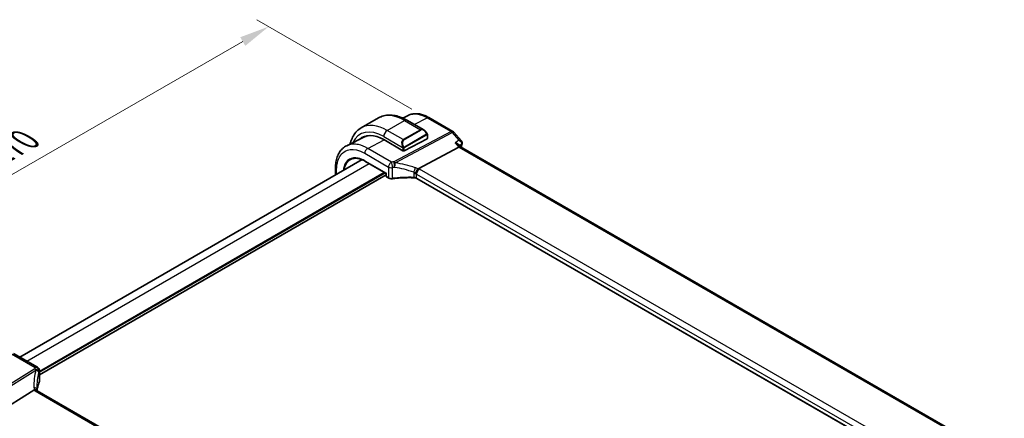
# Model space of a CAD drawing. Units: millimetres. Extents: x 0 to 6296, y 0 to 1124.
# Drawn here: x 196 to 442, y 476 to 576 of the extents above; entities that cross this region are included whole.
import ezdxf

# ---------------------------------------------------------------- set-up
doc = ezdxf.new("R2010")
doc.units = ezdxf.units.MM
for name, color, linetype, lineweight in [('Dimension (ISO)', 7, 'Continuous', 18), ('Visible (ISO)', 7, 'Continuous', 35), ('Visible Narrow (ISO)', 7, 'Continuous', 25)]:
    doc.layers.add(name, color=color, linetype=linetype, lineweight=lineweight)
doc.styles.add('Note Text (TK)', font='MS PGothic.ttf')
doc.dimstyles.new('Default - Method 1b (TK)', dxfattribs={"dimscale": 3, "dimtxt": 2.5, "dimasz": 2.5, "dimexe": 1, "dimexo": 1.5, "dimgap": 1, "dimtad": 1, "dimtoh": 1, "dimrnd": 1e-08, "dimdsep": 46, "dimtxsty": 'Note Text (TK)', "dimcen": 0.09, "dimdle": 5, "dimclrd": 100, "dimclre": 100, "dimclrt": 7, "dimadec": 1, "dimazin": 1, "dimtfac": 1, "dimtmove": 0, "dimatfit": 3, "dimfxl": 0, "dimtolj": 1, "dimlwd": -1, "dimlwe": -1, "dimarcsym": 0})

# ---------------------------------------------------------------- blocks, each defined once
blk = doc.blocks.new('*D15')
at = {"layer": 'Defpoints', "color": 0, "transparency": 16777216}
for p in [(298.14, 551.23), (137.63, 505.1), (177.93, 481.83)]:
    blk.add_point(p, dxfattribs=at)
at = {"layer": 'Dimension (ISO)', "color": 100, "transparency": 16777216}
for p, q in [((293.64, 553.83), (254.84, 576.23)), ((251.34, 570.75), (144.12, 508.85)), ((173.43, 484.43), (134.63, 506.83))]:
    blk.add_line(p, q, dxfattribs=at)
for points in [[(250.72, 571.84), (251.97, 569.67), (257.84, 574.5)], [(143.5, 509.93), (144.75, 507.77), (137.63, 505.1)]]:
    blk.add_solid(points, dxfattribs=at)
at = {"layer": 'Dimension (ISO)', "color": 7, "transparency": 16777216, "insert": (190.09, 542.39), "char_height": 7.5, "attachment_point": 4, "rotation": 30, "style": 'Note Text (TK)'}
blk.add_mtext('\\A1;{\\Q-30.000;\\W0.816;\\H0.816x;170}', dxfattribs=at)

msp = doc.modelspace()

# ---------------------------------------------------------------- linework, layer by layer
at = {"layer": 'Visible (ISO)'}
for p, q in [((292.7339, 552.2477), (291.3757, 551.5754)), ((280.999, 549.1243), (285.3124, 551.6146)), ((292.4374, 551.0327), (296.6621, 548.5935)), ((297.934, 551.6903), (303.9382, 548.2237)), ((297.5631, 547.3954), (297.5631, 546.4621)), ((304.1941, 548.0124), (306.0739, 545.8418)), ((281.821, 546.85), (277.3547, 544.6389)), ((286.6151, 546.1744), (291.4235, 543.3983)), ((291.7063, 543.3898), (297.5046, 546.3865)), ((305.3369, 544.9275), (305.8648, 544.3178)), ((295.2672, 538.8885), (305.4228, 544.2765)), ((441.9445, 465.7522), (305.8371, 544.3338)), ((195.5222, 491.6914), (281.1974, 541.1559)), ((281.9189, 540.7967), (287.247, 537.7205)), ((200.444, 487.1965), (287.247, 537.3123)), ((274.5516, 539.0898), (274.5516, 537.319)), ((287.3056, 537.7543), (287.247, 537.7205)), ((287.247, 537.7205), (287.247, 537.0195)), ((287.347, 536.8463), (287.8737, 536.5422)), ((430.0478, 458.3978), (294.883, 536.4353)), ((193.9887, 492.5768), (199.944, 489.1385)), ((200.444, 488.2724), (200.444, 485.596)), ((199.0862, 483.3584), (188.6762, 476.8728)), ((335.1743, 405.1337), (199.8822, 483.2447))]:
    msp.add_line(p, q, dxfattribs=at)
for centre, radius, start, end in [((303.4382, 547.3577), 1, 40.893395, 60), ((287.447, 537.0195), 0.2, 180, 240), ((199.444, 488.2724), 1, 0, 60)]:
    msp.add_arc(centre, radius, start, end, dxfattribs=at)
for centre, major_axis, ratio, start_param, end_param in [((286.6151, 537.3557), (-5.4004, 9.3537), 0.57735027, 5.49778714, 6.41338953), ((286.9486, 537.5554), (-5.3381, 9.1815), 0.57936285, 6.03740054, 6.24435719), ((286.9687, 537.5598), (-5.3873, 9.331), 0.57735027, 6.27889623, 6.41354244), ((297.3631, 546.4682), (-0.1999, 0.0086), 0.54637912, 2.37977109, 3.16516925), ((291.5649, 543.4714), (0.1999, -0.0086), 0.54637912, 3.95056742, 5.52136374), ((305.2191, 543.536), (-0.6441, -0.7798), 0.43116621, 3.21403058, 3.94706886), ((221.2554, 479.865), (-19.5687, 11.3044), 0.77995516, 0.42332973, 0.44371317)]:
    msp.add_ellipse(centre, major_axis=major_axis, ratio=ratio, start_param=start_param, end_param=end_param, dxfattribs=at)
for points, knots in [([(285.3124, 551.6146), (285.7181, 551.8489), (286.1559, 552.0273), (287.0689, 552.2662), (287.5438, 552.3268), (288.5094, 552.3375), (289.0002, 552.2877), (289.985, 552.0886), (290.4793, 551.9393), (291.4633, 551.5511), (291.9532, 551.3122), (292.4374, 551.0327)], [0.785398163, 0.785398163, 0.785398163, 0.785398163, 0.942477796, 0.942477796, 1.099557429, 1.099557429, 1.256637061, 1.256637061, 1.413716694, 1.413716694, 1.570796327, 1.570796327, 1.570796327, 1.570796327]), ([(297.934, 551.6903), (297.5845, 551.8921), (297.2307, 552.0661), (296.5195, 552.3529), (296.1619, 552.4656), (295.448, 552.6234), (295.0916, 552.6683), (294.3873, 552.6831), (294.0395, 552.6527), (293.3657, 552.5108), (293.0398, 552.3992), (292.7339, 552.2477)], [-0.785398032, -0.785398032, -0.785398032, -0.785398032, -0.635709658, -0.635709658, -0.486021284, -0.486021284, -0.33633291, -0.33633291, -0.186644536, -0.186644536, -0.036956162, -0.036956162, -0.036956162, -0.036956162]), ([(280.999, 549.1243), (280.5932, 548.89), (280.2198, 548.6001), (279.5565, 547.9289), (279.2665, 547.5479), (278.7745, 546.717), (278.5722, 546.2671), (278.3324, 545.5534), (278.2631, 545.3093), (278.204, 545.0594)], [5.497787144, 5.497787144, 5.497787144, 5.497787144, 5.654866776, 5.654866776, 5.811946409, 5.811946409, 5.969026042, 5.969026042, 6.047361942, 6.047361942, 6.047361942, 6.047361942]), ([(296.6621, 548.5935), (296.7166, 548.5621), (296.7704, 548.5267), (296.876, 548.449), (296.9279, 548.4066), (297.029, 548.3156), (297.0782, 548.267), (297.1736, 548.1643), (297.2196, 548.1102), (297.3079, 547.9975), (297.3501, 547.9389), (297.3901, 547.8784)], [0.785398163, 0.785398163, 0.785398163, 0.785398163, 0.921609772, 0.921609772, 1.057821381, 1.057821381, 1.194032989, 1.194032989, 1.330244598, 1.330244598, 1.466456207, 1.466456207, 1.466456207, 1.466456207]), ([(297.3901, 547.8784), (297.4231, 547.8283), (297.4543, 547.7767), (297.4941, 547.699), (297.5057, 547.6743), (297.5256, 547.6237), (297.5343, 547.5979), (297.5486, 547.544), (297.5535, 547.5155), (297.5607, 547.4574), (297.5631, 547.4271), (297.5631, 547.3954)], [0, 0, 0, 0, 0.018018085, 0.018018085, 0.0261891567, 0.0261891567, 0.0343651017, 0.0343651017, 0.0437567008, 0.0437567008, 0.0543662731, 0.0543662731, 0.0543662731, 0.0543662731]), ([(274.5516, 539.0898), (274.5516, 539.5824), (274.5866, 540.0607), (274.7304, 540.978), (274.8392, 541.4172), (275.1342, 542.2449), (275.3206, 542.6334), (275.7733, 543.3442), (276.0399, 543.6662), (276.6469, 544.2229), (276.9874, 544.4571), (277.3547, 544.6389)], [-0.785397983, -0.785397983, -0.785397983, -0.785397983, -0.62093085, -0.62093085, -0.456463717, -0.456463717, -0.291996585, -0.291996585, -0.127529452, -0.127529452, 0.03693768, 0.03693768, 0.03693768, 0.03693768]), ([(304.4834, 545.3612), (304.4853, 545.3607), (304.4872, 545.3603), (304.6063, 545.3323), (304.7194, 545.2974), (304.9267, 545.2157), (305.0223, 545.169), (305.1977, 545.0602), (305.2769, 544.9968), (305.3369, 544.9275)], [-0.162437498, -0.162437498, -0.162437498, -0.162437498, -0.161833379, -0.161833379, -0.12450985, -0.12450985, -0.088449327, -0.088449327, -0.050041955, -0.050041955, -0.050041955, -0.050041955]), ([(306.0739, 545.8418), (306.093, 545.8197), (306.1118, 545.7957), (306.1479, 545.7431), (306.1651, 545.7145), (306.1967, 545.6516), (306.2112, 545.6172), (306.2349, 545.5424), (306.2441, 545.502), (306.2545, 545.4172), (306.2557, 545.3728), (306.2521, 545.3282)], [-0.0248686795, -0.0248686795, -0.0248686795, -0.0248686795, -0.0198949436, -0.0198949436, -0.0149212077, -0.0149212077, -0.0099474718, -0.0099474718, -0.0049737359, -0.0049737359, 0, 0, 0, 0]), ([(306.2521, 545.3282), (306.2513, 545.3185), (306.2504, 545.309), (306.2483, 545.2903), (306.247, 545.2811), (306.2444, 545.263), (306.2429, 545.254), (306.2398, 545.2364), (306.2381, 545.2277), (306.2345, 545.2104), (306.2326, 545.2019), (306.2306, 545.1935)], [0, 0, 0, 0, 0.00184409696, 0.00184409696, 0.00368819391, 0.00368819391, 0.00553229087, 0.00553229087, 0.00737638783, 0.00737638783, 0.00922048479, 0.00922048479, 0.00922048479, 0.00922048479]), ([(281.9189, 540.7967), (281.785, 540.874), (281.6514, 540.9453), (281.3854, 541.0754), (281.2531, 541.1343), (280.9906, 541.2394), (280.8604, 541.2856), (280.603, 541.3652), (280.4758, 541.3985), (280.2251, 541.4523), (280.1017, 541.4728), (279.8594, 541.5008), (279.7405, 541.5084), (279.508, 541.5108), (279.3943, 541.5056), (279.1726, 541.4827), (279.0647, 541.465), (278.8549, 541.4174), (278.7532, 541.3874), (278.5561, 541.3154), (278.4608, 541.2733), (278.3689, 541.2254)], [-0.785398107, -0.785398107, -0.785398107, -0.785398107, -0.709320926, -0.709320926, -0.633243745, -0.633243745, -0.557166564, -0.557166564, -0.481089383, -0.481089383, -0.405012202, -0.405012202, -0.328935022, -0.328935022, -0.252857841, -0.252857841, -0.17678066, -0.17678066, -0.100703479, -0.100703479, -0.024626298, -0.024626298, -0.024626298, -0.024626298]), ([(294.5766, 537.6064), (294.5769, 537.6075), (294.5772, 537.6086), (294.5904, 537.6565), (294.6056, 537.7061), (294.6399, 537.8079), (294.6589, 537.86), (294.7198, 538.0156), (294.7665, 538.1216), (294.8748, 538.3414), (294.936, 538.4524), (295.0616, 538.6561), (295.1244, 538.7463), (295.1837, 538.8204)], [-0.149410835, -0.149410835, -0.149410835, -0.149410835, -0.148945584, -0.148945584, -0.130024629, -0.130024629, -0.111660977, -0.111660977, -0.076472501, -0.076472501, -0.038195181, -0.038195181, 0, 0, 0, 0]), ([(295.2672, 538.8885), (295.2347, 538.8713), (295.2072, 538.8492), (295.1847, 538.8216), (295.1842, 538.821), (295.1837, 538.8204)], [-0.5426836161, -0.5426836161, -0.5426836161, -0.5426836161, -0.5211963992, -0.5211963992, -0.5207117404, -0.5207117404, -0.5207117404, -0.5207117404]), ([(287.8737, 536.5422), (287.9228, 536.5139), (287.9753, 536.4892), (288.0856, 536.4468), (288.1434, 536.4292), (288.2626, 536.4009), (288.324, 536.3903), (288.4484, 536.3763), (288.5115, 536.3729), (288.6372, 536.3734), (288.6999, 536.3772), (288.7614, 536.3847)], [0, 0, 0, 0, 0.20704086, 0.20704086, 0.41408173, 0.41408173, 0.62112259, 0.62112259, 0.82816346, 0.82816346, 1.03520432, 1.03520432, 1.03520432, 1.03520432]), ([(294.1536, 536.6209), (293.7907, 536.6325), (293.4275, 536.6386), (292.702, 536.6399), (292.3395, 536.6351), (291.6163, 536.6144), (291.2556, 536.5986), (290.5369, 536.5561), (290.179, 536.5294), (289.467, 536.4652), (289.113, 536.4276), (288.7614, 536.3847)], [0.764156797, 0.764156797, 0.764156797, 0.764156797, 0.818366302, 0.818366302, 0.872575806, 0.872575806, 0.926785311, 0.926785311, 0.980994815, 0.980994815, 1.035204319, 1.035204319, 1.035204319, 1.035204319]), ([(294.1536, 536.6209), (294.209, 536.6191), (294.2644, 536.6149), (294.3733, 536.6021), (294.4269, 536.5933), (294.5309, 536.5716), (294.5812, 536.5586), (294.6771, 536.5289), (294.7226, 536.5121), (294.8077, 536.4757), (294.8472, 536.456), (294.883, 536.4353)], [-0.764156797, -0.764156797, -0.764156797, -0.764156797, -0.611325438, -0.611325438, -0.458494078, -0.458494078, -0.305662719, -0.305662719, -0.152831359, -0.152831359, 0, 0, 0, 0]), ([(200.4033, 485.3994), (200.4085, 485.4117), (200.4133, 485.4243), (200.4219, 485.4497), (200.4257, 485.4626), (200.4322, 485.4887), (200.435, 485.502), (200.4394, 485.5286), (200.4411, 485.542), (200.4434, 485.569), (200.444, 485.5825), (200.444, 485.596)], [-1.035204319, -1.035204319, -1.035204319, -1.035204319, -0.985243088, -0.985243088, -0.935281857, -0.935281857, -0.885320626, -0.885320626, -0.835359395, -0.835359395, -0.785398163, -0.785398163, -0.785398163, -0.785398163]), ([(199.7881, 483.3114), (199.7766, 483.322), (199.7643, 483.332), (199.6881, 483.3861), (199.6078, 483.4148), (199.419, 483.4366), (199.3126, 483.4293), (199.2004, 483.4044)], [-0.0841410976, -0.0841410976, -0.0841410976, -0.0841410976, -0.0762139606, -0.0762139606, -0.0382614641, -0.0382614641, 0, 0, 0, 0]), ([(199.8822, 483.2447), (199.8731, 483.2499), (199.8646, 483.2551), (199.8487, 483.2652), (199.8413, 483.2701), (199.8276, 483.2796), (199.8213, 483.2841), (199.8099, 483.2928), (199.8048, 483.2969), (199.7956, 483.3046), (199.7916, 483.3081), (199.7881, 483.3114)], [0, 0, 0, 0, 0.043586558, 0.043586558, 0.087173116, 0.087173116, 0.130759674, 0.130759674, 0.174346232, 0.174346232, 0.21793279, 0.21793279, 0.21793279, 0.21793279]), ([(199.8445, 483.268), (199.8368, 483.2912), (199.8301, 483.3137), (199.8183, 483.3591), (199.8133, 483.3817), (199.8053, 483.4252), (199.8023, 483.4461), (199.7982, 483.4858), (199.797, 483.5047), (199.7966, 483.5225)], [-1.218444244, -1.218444244, -1.218444244, -1.218444244, -1.148242852, -1.148242852, -1.073260176, -1.073260176, -0.9982775, -0.9982775, -0.923294824, -0.923294824, -0.923294824, -0.923294824]), ([(200.4033, 485.3994), (200.3221, 485.2075), (200.2488, 485.0147), (200.1186, 484.6277), (200.0615, 484.4336), (199.9636, 484.0443), (199.9228, 483.8493), (199.8697, 483.5317), (199.8524, 483.4093), (199.8384, 483.2868)], [-1.035204319, -1.035204319, -1.035204319, -1.035204319, -0.985243088, -0.985243088, -0.935281857, -0.935281857, -0.885320626, -0.885320626, -0.854038883, -0.854038883, -0.854038883, -0.854038883])]:
    msp.add_open_spline(points, degree=3, knots=knots, dxfattribs=at)
for points in [[(306.2306, 545.1935), (306.1558, 544.8748), (306.0823, 544.5549), (306.0101, 544.234)], [(199.2004, 483.4044), (199.1586, 483.3951), (199.1205, 483.3797), (199.0862, 483.3584)]]:
    msp.add_open_spline(points, degree=3, dxfattribs=at)
at = {"layer": 'Visible Narrow (ISO)'}
for p, q in [((287.499, 548.4804), (291.8124, 550.9708)), ((291.8124, 550.9708), (295.8196, 548.6572)), ((294.2419, 549.9908), (297.471, 551.661)), ((297.471, 551.661), (303.4752, 548.1945)), ((291.5063, 546.1668), (287.499, 548.4804)), ((303.4752, 548.1945), (289.1778, 540.6091)), ((289.4935, 540.3407), (303.791, 547.9261)), ((295.8196, 548.6572), (291.5063, 546.1668)), ((291.6063, 546.0613), (295.9196, 548.5516)), ((297.3408, 547.5222), (291.7873, 544.3158)), ((291.8287, 544.1764), (297.3822, 547.3828)), ((297.5046, 547.3138), (297.5046, 546.3865)), ((303.791, 547.9261), (305.4456, 546.0155)), ((282.6211, 543.9868), (286.7261, 546.1103)), ((286.6151, 546.9495), (291.356, 544.2124)), ((304.4834, 545.3612), (305.4228, 544.2765)), ((281.877, 542.7418), (287.8323, 539.3035)), ((288.5764, 540.5485), (282.6211, 543.9868)), ((291.4235, 543.9661), (291.4235, 543.3983)), ((291.7063, 543.3898), (291.7063, 543.9661)), ((305.4228, 544.2765), (441.5469, 465.6852)), ((197.2796, 490.6767), (283.0044, 540.17)), ((281.8774, 540.8883), (287.3056, 537.7543)), ((200.444, 488.1763), (286.752, 538.0063)), ((200.444, 487.8497), (287.0349, 537.843)), ((274.8445, 537.4881), (274.8445, 538.6815)), ((287.3056, 536.9378), (287.3056, 537.7543)), ((287.8323, 539.3035), (287.8323, 536.6337)), ((288.7866, 536.4714), (288.7866, 539.1523)), ((294.1557, 537.9895), (294.1557, 536.7053)), ((294.8416, 536.5268), (294.8416, 537.4922)), ((294.8416, 537.4922), (430.1338, 459.3812)), ((430.8779, 460.6262), (295.5857, 538.7372)), ((287.8323, 536.6337), (287.3056, 536.9378)), ((430.0777, 458.4483), (294.8416, 536.5268)), ((193.4516, 492.5047), (199.4069, 489.0664)), ((199.2629, 488.6967), (184.6073, 479.566)), ((184.9231, 479.2976), (199.5787, 488.4283)), ((200.4129, 488.1297), (200.4129, 485.4488)), ((199.3452, 483.1727), (334.6373, 405.0617))]:
    msp.add_line(p, q, dxfattribs=at)
for centre, major_axis, ratio, start_param, end_param in [((291.8124, 540.3563), (-6.5, 11.2583), 0.57735027, 5.49778714, 6.28318531), ((287.499, 537.866), (-6.5, 11.2583), 0.57735027, 5.49778714, 6.28318531), ((291.8124, 549.9501), (0.625, 1.0825), 0.57735027, 0, 0.78539816), ((297.434, 550.8243), (0.5, 0.866), 0.57735027, 0, 0.73303829), ((286.6151, 537.3557), (-5.875, 10.1758), 0.57735027, 5.49778714, 6.68236345), ((287.499, 547.4598), (-0.625, -1.0825), 0.57735027, 3.92699082, 5.49778714), ((296.5621, 547.2079), (-0.6959, 1.4737), 0.624963, 5.54936327, 6.33476143), ((295.8196, 548.4939), (-0.1, 0.1732), 0.57735027, 4.71238898, 5.49778714), ((296.6621, 547.2656), (-0.7425, 1.286), 0.57735027, 4.8167291, 6.28318531), ((297.2232, 547.7681), (0.1669, 0.1103), 0.0426352, 5.32658041, 6.28318531), ((297.2408, 547.4644), (-0.1, 0.1732), 0.57735027, 3.92699082, 4.71238898), ((297.3631, 547.3954), (0.2, 0), 0.57735027, 5.49778714, 6.28318531), ((303.4382, 547.3577), (0.5, 0.866), 0.57735027, 0, 0.73303829), ((303.4382, 547.3577), (0.4687, -0.8834), 0.61386143, 1.91421598, 2.37721657), ((303.4382, 547.3577), (0.7559, 0.6547), 0.25819889, 0, 0.87791414), ((292.2488, 544.7176), (-0.6959, 1.4737), 0.624963, 0.05157612, 1.51803233), ((292.3488, 544.7753), (-0.7425, 1.286), 0.57735027, 0, 1.46645621), ((291.5063, 546.0035), (-0.1, 0.1732), 0.57735027, 4.71238898, 5.49778714), ((421.226, 446.8546), (83.68, -144.938), 0.57735027, 3.69272134, 3.69919582), ((305.7439, 545.3077), (0.4868, -0.1142), 0.69560122, 5.73302505, 6.28318531), ((305.7537, 545.3682), (0.4984, -0.0399), 0.79261676, 5.62026945, 6.28318531), ((282.5841, 543.15), (-0.5, -0.866), 0.57735027, 3.87463094, 5.49778714), ((291.433, 544.4252), (0.1789, 0.0894), 0.0426352, 0.9566049, 2.45368868), ((291.5649, 544.0478), (-0.2, 0), 0.57735027, 0.78539816, 2.35619449), ((291.6873, 544.2581), (0.1, -0.1732), 0.57735027, 0.78539816, 1.57079633), ((282.0189, 540.9699), (-0.1, -0.1732), 0.57735027, 5.49778714, 6.28318531), ((288.5394, 539.7117), (-0.5, -0.866), 0.57735027, 3.87463094, 5.49778714), ((293.768, 529.259), (-20.9942, 0.9061), 0.54637912, 4.95632555, 4.98577174), ((288.5394, 539.7117), (0.1087, -0.9941), 0.22764062, 0.94840112, 2.54591029), ((289.1407, 539.7723), (-0.4687, 0.8834), 0.61386143, 5.05580864, 5.51880923), ((289.1407, 539.7723), (-0.0919, 0.9958), 0.20382564, 4.09231843, 5.69114161), ((289.1407, 539.7723), (0.1349, 0.9909), 0.34468607, 4.15524145, 5.36936159), ((294.0837, 521.8068), (-18.832, 13.8068), 0.67305545, 5.14954444, 5.39114578), ((275.5516, 539.0898), (-1, 0), 0.57735027, 0, 0.78539816), ((288.5394, 539.7117), (1, 0), 0.57735027, 3.92699082, 4.96219514), ((293.7309, 528.4223), (19.9939, -0.9039), 0.54479727, 1.81578029, 1.84522648), ((293.7309, 521.2384), (-17.7405, 13.8099), 0.66867453, 5.17107779, 5.41267913), ((294.177, 538.5668), (0.3221, 0.9467), 0.19903364, 4.12606104, 5.42218566), ((294.1345, 536.9164), (-0.7632, 1.1947), 0.54089094, 4.95706522, 5.39374334), ((294.4873, 537.4848), (-1.7935, 1.3149), 0.67305545, 4.81512581, 5.14954444), ((294.1345, 537.1695), (0.9991, -0.0823), 0.51426989, 0.82776028, 1.15523895), ((295.5487, 537.9004), (0.5, 0.866), 0.57735027, 0.73303829, 2.35619449), ((294.1715, 538.0063), (-1.9994, 0.0863), 0.54637912, 3.95056742, 4.15619477), ((287.447, 537.0195), (-0.2, 0), 0.57735027, 0, 0.78539816), ((287.447, 537.0195), (-0.1, -0.1732), 0.57735027, 5.49778714, 6.28318531), ((287.9737, 536.7154), (-0.1, -0.1732), 0.57735027, 5.49778714, 6.28318531), ((288.5394, 537.0192), (-0.9999, 0.0235), 0.56100804, 0.79860416, 1.83380847), ((288.7372, 536.5833), (0.0242, -0.1985), 0.21909059, 0, 0.94560794), ((293.7309, 525.5767), (-19.9973, 0.5902), 0.55665259, 4.7075751, 4.97862262), ((294.16, 536.8208), (-0.0064, -0.1999), 0.00339088, 5.3281795, 6.28318527), ((294.1345, 536.1528), (-0.9998, 0.0348), 0.55269048, 3.94624835, 4.71040515), ((294.983, 536.6085), (-0.1, -0.1732), 0.57735027, 5.49778714, 6.28318531), ((220.0709, 479.0754), (-18.1029, 14.1911), 0.75001748, 0.31115287, 0.55275421), ((219.7551, 486.5277), (20.9911, 1.006), 0.60672809, 2.86271693, 2.89216311), ((199.2999, 487.9027), (0.9395, -0.3425), 0.77044377, 0.28374236, 1.88256555), ((199.2999, 487.9027), (0.5288, -0.8488), 0.53916863, 1.87411749, 2.33711808), ((199.444, 488.2724), (0.5, 0.866), 0.57735027, 0, 0.83775804), ((199.444, 488.2724), (0.9237, -0.383), 0.76435637, 0.31840008, 1.91590925), ((199.2999, 487.9027), (0.9664, -0.2569), 0.5848899, 0.22184704, 1.43596718), ((219.7921, 485.7337), (-19.9906, -1.0088), 0.60814577, 6.0026992, 6.03214538), ((199.444, 488.2724), (1, 0), 0.57735027, 6.03337915, 6.28318531), ((219.7921, 478.5498), (-16.9036, 14.3147), 0.7467598, 0.34353501, 0.56389498), ((199.444, 485.5799), (0.9999, 0.0249), 0.59324129, 6.01861225, 6.26841841), ((198.7969, 483.499), (0.9997, 0.0235), 0.54240086, 0, 1.27548062), ((201.0752, 483.5533), (-1.7241, 1.3515), 0.75001748, 0.55275421, 0.88717284), ((200.7594, 484.0748), (1.9992, 0.0958), 0.60672809, 3.69229389, 3.89792125), ((199.3822, 482.3787), (0.5, 0.866), 0.57735027, 0, 0.83775804), ((219.7921, 482.8881), (19.9964, 0.6333), 0.59732818, 2.87287109, 3.05511285), ((200.2191, 485.4773), (0.1842, -0.078), 0.7734659, 0, 0.32410298)]:
    msp.add_ellipse(centre, major_axis=major_axis, ratio=ratio, start_param=start_param, end_param=end_param, dxfattribs=at)
for points, knots in [([(292.7339, 552.2476), (293.4359, 552.5943), (294.2732, 552.694), (295.9129, 552.4081), (296.6919, 552.1108), (297.471, 551.661)], [0.036956144, 0.036956144, 0.036956144, 0.036956144, 0.449640564, 0.449640564, 0.785398007, 0.785398007, 0.785398007, 0.785398007]), ([(297.3232, 547.8259), (297.3758, 547.7463), (297.4243, 547.593), (297.3729, 547.5443), (297.364, 547.5359), (297.3524, 547.5289), (297.3408, 547.5222)], [0, 0, 0, 0, 0.85304448, 0.85304448, 0.85304448, 1, 1, 1, 1]), ([(297.3822, 547.3828), (297.4311, 547.411), (297.4963, 547.4006), (297.5033, 547.3437), (297.5045, 547.3339), (297.5046, 547.3235), (297.5046, 547.3138)], [0, 0, 0, 0, 0.85253061, 0.85253061, 0.85253061, 1, 1, 1, 1]), ([(282.6211, 543.9868), (281.8472, 544.4335), (281.0734, 544.7452), (279.2289, 545.1513), (278.2027, 545.0578), (277.3548, 544.6389)], [-0.78539797, -0.78539797, -0.78539797, -0.78539797, -0.48539864, -0.48539864, -0.036937674, -0.036937674, -0.036937674, -0.036937674]), ([(306.0738, 545.8419), (306.0621, 545.8555), (306.0489, 545.8682), (305.9727, 545.9309), (305.889, 545.9662), (305.6897, 546.0121), (305.5716, 546.0208), (305.4456, 546.0155)], [0.0248686795, 0.0248686795, 0.0248686795, 0.0248686795, 0.0305941719, 0.0305941719, 0.0550695094, 0.0550695094, 0.0812936243, 0.0812936243, 0.0812936243, 0.0812936243]), ([(305.4456, 546.0155), (305.5712, 545.9516), (305.689, 545.8734), (305.8876, 545.6992), (305.9709, 545.6045), (306.0797, 545.4215), (306.1136, 545.3373), (306.1357, 545.1986), (306.1361, 545.1448), (306.1271, 545.0936)], [-0.0812936243, -0.0812936243, -0.0812936243, -0.0812936243, -0.0550695094, -0.0550695094, -0.0305941719, -0.0305941719, -0.0117669892, -0.0117669892, 0, 0, 0, 0]), ([(305.5393, 544.6937), (305.6737, 544.7851), (305.808, 544.8765), (305.9423, 544.9679), (306.0039, 545.0098), (306.0655, 545.0517), (306.1271, 545.0936)], [-0.2391185731, -0.2391185731, -0.2391185731, -0.2391185731, -0.1760135287, -0.1760135287, -0.1760135287, -0.1470904754, -0.1470904754, -0.1470904754, -0.1470904754]), ([(306.1271, 545.0936), (306.1263, 545.0843), (306.1251, 545.0746), (306.1219, 545.0545), (306.1198, 545.044), (306.1173, 545.0333)], [0, 0, 0, 0, 0.00461024239, 0.00461024239, 0.00922048479, 0.00922048479, 0.00922048479, 0.00922048479]), ([(274.8445, 538.6815), (274.8445, 539.4754), (274.946, 540.2106), (275.482, 541.9503), (276.1021, 542.7813), (277.7311, 543.7016), (278.7238, 543.8156), (280.4706, 543.431), (281.1738, 543.1478), (281.877, 542.7418)], [-0.78539797, -0.78539797, -0.78539797, -0.78539797, -0.49210317, -0.49210317, 0.00539966, 0.00539966, 0.48539864, 0.48539864, 0.78539797, 0.78539797, 0.78539797, 0.78539797]), ([(291.7873, 544.3158), (291.7321, 544.284), (291.6569, 544.3057), (291.5954, 544.3823), (291.5685, 544.4157), (291.5482, 544.4525), (291.533, 544.4829)], [0, 0, 0, 0, 0.69625733, 0.69625733, 0.69625733, 1, 1, 1, 1]), ([(291.7063, 543.9661), (291.7063, 544.0227), (291.7489, 544.1211), (291.8022, 544.1597), (291.8113, 544.1663), (291.8203, 544.1716), (291.8287, 544.1764)], [0, 0, 0, 0, 0.85378669, 0.85378669, 0.85378669, 1, 1, 1, 1]), ([(281.8774, 540.8883), (281.3225, 541.2087), (280.7676, 541.43), (279.4036, 541.7187), (278.6346, 541.6198), (277.4078, 540.8961), (276.9485, 540.2766), (276.5912, 539.1492), (276.5215, 538.8029), (276.4834, 538.4342)], [-0.78539811, -0.78539811, -0.78539811, -0.78539811, -0.47868394, -0.47868394, 0.00539811, 0.00539811, 0.48539811, 0.48539811, 0.67356948, 0.67356948, 0.67356948, 0.67356948]), ([(276.7837, 538.6075), (276.8231, 538.8946), (276.8832, 539.1663), (277.2133, 540.2081), (277.6607, 540.8115), (278.2928, 541.1844), (278.3306, 541.2054), (278.3689, 541.2253)], [-0.639330214, -0.639330214, -0.639330214, -0.639330214, -0.485398109, -0.485398109, -0.005398109, -0.005398109, 0.024626299, 0.024626299, 0.024626299, 0.024626299])]:
    msp.add_open_spline(points, degree=3, knots=knots, dxfattribs=at)
for points in [[(305.4456, 546.0155), (305.1249, 545.7974), (304.8041, 545.5793), (304.4834, 545.3612)], [(291.2924, 544.361), (291.2988, 544.346), (291.3497, 544.2272), (291.356, 544.2124)], [(291.356, 544.2124), (291.3699, 544.1792), (291.4235, 543.996), (291.4235, 543.9661)]]:
    msp.add_open_spline(points, degree=3, dxfattribs=at)

# ---------------------------------------------------------------- dimensions: what is measured, and where the dimension line sits
at = {"layer": 'Dimension (ISO)', "color": 100, "true_color": 0x00ff3f}
dim = msp.add_linear_dim(base=(137.6278, 505.1005), p1=(298.1411, 551.2325), p2=(177.9329, 481.8303), angle=30, text='{\\Q-30.000;\\W0.816;\\H0.816x;<>}', dimstyle='Default - Method 1b (TK)', override={"dimtoh": 0, "dimdec": 2, "dimlfac": 1.224745, "dimtp": 0, "dimtm": 0, "dimtdec": 2, "dimtofl": 0, "dimatfit": 1}, dxfattribs=at)
dim.commit()
dim.dimension.update_dxf_attribs({"geometry": '*D15', "text_midpoint": (197.7319, 539.8016), "dimtype": 160})

doc.saveas('drawing.dxf')
